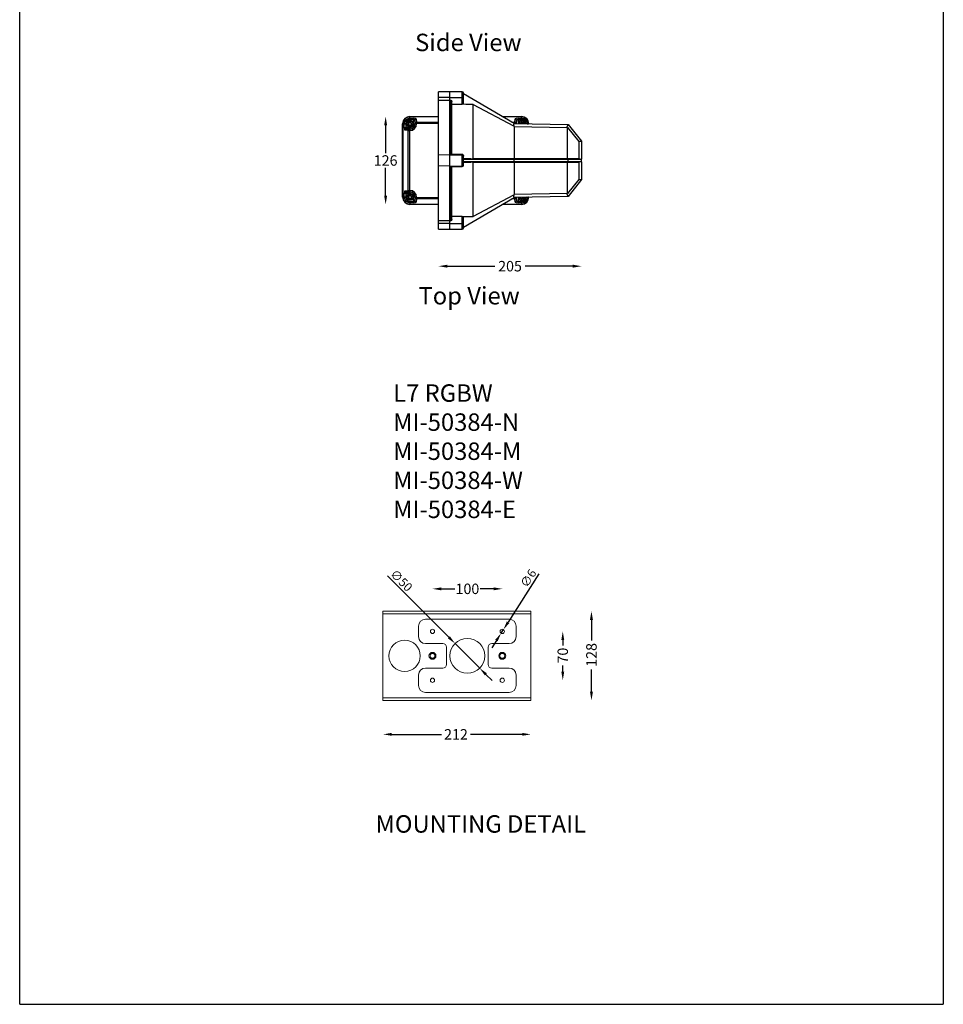
# Model space of a CAD drawing. Extents: x 8818 to 10171, y -1 to 14261.
# Drawn here: x 8847 to 10171, y 11219 to 12631 of the extents above; entities that cross this region are included whole.
import ezdxf

# ---------------------------------------------------------------- set-up
doc = ezdxf.new("R2010")
doc.units = 0
doc.layers.get('0').update_dxf_attribs({"linetype": 'CONTINUOUS'})
doc.layers.get('DEFPOINTS').update_dxf_attribs({"linetype": 'CONTINUOUS'})
doc.layers.add('AM_5', color=3, linetype='CONTINUOUS', lineweight=25)
doc.dimstyles.new('RUNG$0', dxfattribs={"dimscale": 20, "dimtxt": 2.5, "dimasz": 2.5, "dimexe": 1.25, "dimexo": 0.625, "dimtad": 1, "dimdec": 0, "dimzin": 0, "dimdsep": 46, "dimlunit": 6, "dimtxsty": 'Standard', "dimcen": 2.5, "dimclrd": 5, "dimclre": 5, "dimclrt": 2, "dimadec": 0, "dimazin": 0, "dimtfac": 1, "dimtdec": 0, "dimtmove": 0, "dimatfit": 3, "dimfxl": 0, "dimtolj": 1, "dimtzin": 0, "dimarcsym": 0})
doc.dimstyles.new('STANDARD$3', dxfattribs={"dimscale": 16, "dimtxt": 2.5, "dimasz": 2.5, "dimexe": 1.25, "dimexo": 0.625, "dimtad": 1, "dimdec": 4, "dimdsep": 46, "dimlunit": 6, "dimtxsty": 'Standard', "dimcen": 2.5, "dimclrd": 5, "dimclre": 5, "dimclrt": 2, "dimadec": 0, "dimazin": 0, "dimtfac": 1, "dimtdec": 4, "dimtmove": 0, "dimatfit": 3, "dimfxl": 0, "dimtolj": 1, "dimtzin": 0, "dimarcsym": 0})

# ---------------------------------------------------------------- blocks, each defined once
blk = doc.blocks.new('*D86')
at = {"color": 5, "lineweight": -2}
for p, q in [((9459.6, 12277.3), (9527.7, 12277.3)), ((9639.6, 12277.3), (9571.5, 12277.3))]:
    blk.add_line(p, q, dxfattribs=at)
at = {"color": 5}
for points in [[(9459.6, 12279.4), (9459.6, 12275.2), (9447.1, 12277.3)], [(9639.6, 12279.4), (9639.6, 12275.2), (9652.1, 12277.3)]]:
    blk.add_solid(points, dxfattribs=at)
at = {"layer": 'DEFPOINTS', "color": 0}
for p in [(9447.1, 12428.8), (9652.1, 12428.8), (9652.1, 12277.3)]:
    blk.add_point(p, dxfattribs=at)
at = {"color": 2, "insert": (9549.6, 12277.3), "char_height": 15, "attachment_point": 5}
blk.add_mtext('\\A1;205', dxfattribs=at)
blk = doc.blocks.new('*D87')
at = {"color": 5, "lineweight": -2}
for p, q in [((9371.3, 12479.3), (9371.3, 12439.4)), ((9371.3, 12378.3), (9371.3, 12418.2))]:
    blk.add_line(p, q, dxfattribs=at)
at = {"color": 5}
for points in [[(9369.2, 12479.3), (9373.4, 12479.3), (9371.3, 12491.8)], [(9369.2, 12378.3), (9373.4, 12378.3), (9371.3, 12365.8)]]:
    blk.add_solid(points, dxfattribs=at)
at = {"layer": 'DEFPOINTS', "color": 0}
for p in [(9371.3, 12491.8), (9406.1, 12491.8), (9406.1, 12365.8)]:
    blk.add_point(p, dxfattribs=at)
at = {"color": 2, "insert": (9371.3, 12428.8), "char_height": 15, "attachment_point": 5, "rotation": 0.1}
blk.add_mtext('\\A1;126', dxfattribs=at)
blk = doc.blocks.new('*D45')
at = {"color": 5, "lineweight": -2}
for p, q in [((9451, 11814.8), (9470.3, 11814.8)), ((9526, 11814.8), (9506.6, 11814.8))]:
    blk.add_line(p, q, dxfattribs=at)
at = {"color": 5}
for points in [[(9451, 11816.9), (9451, 11812.7), (9438.5, 11814.8)], [(9526, 11816.9), (9526, 11812.7), (9538.5, 11814.8)]]:
    blk.add_solid(points, dxfattribs=at)
at = {"layer": 'DEFPOINTS', "color": 0}
for p in [(9538.5, 11814.8), (9438.5, 11753.8), (9538.5, 11753.8)]:
    blk.add_point(p, dxfattribs=at)
at = {"color": 2, "insert": (9488.5, 11822.3), "char_height": 15, "attachment_point": 2}
blk.add_mtext('\\A1;100', dxfattribs=at)
blk = doc.blocks.new('*D46')
at = {"color": 5, "lineweight": -2}
for p, q in [((9625.2, 11741.3), (9625.2, 11733.5)), ((9625.2, 11696.3), (9625.2, 11704.7))]:
    blk.add_line(p, q, dxfattribs=at)
at = {"color": 5}
for points in [[(9623.1, 11741.3), (9627.3, 11741.3), (9625.2, 11753.8)], [(9623.1, 11696.3), (9627.3, 11696.3), (9625.2, 11683.8)]]:
    blk.add_solid(points, dxfattribs=at)
at = {"layer": 'DEFPOINTS', "color": 0}
for p in [(9538.5, 11753.8), (9538.5, 11683.8), (9625.2, 11683.8)]:
    blk.add_point(p, dxfattribs=at)
at = {"color": 2, "insert": (9617.7, 11719.1), "char_height": 15, "attachment_point": 2, "rotation": 90}
blk.add_mtext('\\A1;70', dxfattribs=at)
blk = doc.blocks.new('*D47')
at = {"color": 5, "lineweight": -2}
for p, q in [((9380, 11606.2), (9451.5, 11606.2)), ((9567, 11606.2), (9492.8, 11606.2))]:
    blk.add_line(p, q, dxfattribs=at)
at = {"color": 5}
for points in [[(9380, 11608.3), (9380, 11604.2), (9367.5, 11606.2)], [(9567, 11608.3), (9567, 11604.2), (9579.5, 11606.2)]]:
    blk.add_solid(points, dxfattribs=at)
at = {"layer": 'DEFPOINTS', "color": 0}
for p in [(9367.5, 11654.8), (9579.5, 11654.8), (9367.5, 11606.2)]:
    blk.add_point(p, dxfattribs=at)
at = {"color": 2, "insert": (9472.1, 11613.7), "char_height": 15, "attachment_point": 2}
blk.add_mtext('\\A1;212', dxfattribs=at)
blk = doc.blocks.new('*D48')
at = {"color": 5, "lineweight": -2}
for p, q in [((9666.3, 11770.3), (9666.3, 11740.7)), ((9666.3, 11667.3), (9666.3, 11699.4))]:
    blk.add_line(p, q, dxfattribs=at)
at = {"color": 5}
for points in [[(9664.2, 11770.3), (9668.4, 11770.3), (9666.3, 11782.8)], [(9664.2, 11667.3), (9668.4, 11667.3), (9666.3, 11654.8)]]:
    blk.add_solid(points, dxfattribs=at)
at = {"layer": 'DEFPOINTS', "color": 0}
for p in [(9579.5, 11782.8), (9579.5, 11654.8), (9666.3, 11654.8)]:
    blk.add_point(p, dxfattribs=at)
at = {"color": 2, "insert": (9658.8, 11720.1), "char_height": 15, "attachment_point": 2, "rotation": 90}
blk.add_mtext('\\A1;128', dxfattribs=at)
blk = doc.blocks.new('*D49')
at = {"layer": 'AM_5', "color": 5, "lineweight": -2}
for p, q in [((9591, 11836.3), (9546.8, 11766.8)), ((9536.8, 11751.2), (9540.1, 11756.3)), ((9530.1, 11740.7), (9523.4, 11730.1))]:
    blk.add_line(p, q, dxfattribs=at)
at = {"layer": 'AM_5', "color": 5}
for points in [[(9545, 11768), (9548.5, 11765.7), (9540.1, 11756.3)], [(9528.4, 11741.8), (9531.9, 11739.6), (9536.8, 11751.2)]]:
    blk.add_solid(points, dxfattribs=at)
at = {"layer": 'DEFPOINTS', "color": 0}
for p in [(9536.8, 11751.2), (9540.1, 11756.3)]:
    blk.add_point(p, dxfattribs=at)
at = {"layer": 'AM_5', "color": 2, "insert": (9575.8, 11829.9), "char_height": 12.5, "attachment_point": 5, "rotation": 57.5343}
blk.add_mtext('\\A1;∅6', dxfattribs=at)
blk = doc.blocks.new('*D50')
at = {"layer": 'AM_5', "color": 5, "lineweight": -2}
for p, q in [((9374, 11833.5), (9462, 11745.3)), ((9506.1, 11701.1), (9470.8, 11736.5)), ((9514.9, 11692.2), (9523.8, 11683.4))]:
    blk.add_line(p, q, dxfattribs=at)
at = {"layer": 'AM_5', "color": 5}
for points in [[(9463.4, 11746.8), (9460.5, 11743.8), (9470.8, 11736.5)], [(9516.4, 11693.7), (9513.5, 11690.7), (9506.1, 11701.1)]]:
    blk.add_solid(points, dxfattribs=at)
at = {"layer": 'DEFPOINTS', "color": 0}
for p in [(9470.8, 11736.5), (9506.1, 11701.1)]:
    blk.add_point(p, dxfattribs=at)
at = {"layer": 'AM_5', "color": 2, "insert": (9393.9, 11826.8), "char_height": 12.5, "attachment_point": 5, "rotation": 314.9363}
blk.add_mtext('\\A1;∅50', dxfattribs=at)

msp = doc.modelspace()

# ---------------------------------------------------------------- linework, layer by layer
at = {"color": 1}
for p, q in [((8846.78728, 11219.26833), (8846.78728, 14260.79123)), ((10170.62584, 14260.79123), (10170.62584, 11219.26833)), ((8846.78728, 11219.26833), (10170.62584, 11219.26833))]:
    msp.add_line(p, q, dxfattribs=at)
at = {"linetype": 'Continuous'}
for p, q in [((9463.10895, 12527.34137), (9447.10895, 12527.06209)), ((9447.10895, 12519.31209), (9447.10895, 12527.06209)), ((9463.10895, 12519.31209), (9447.10895, 12519.31209)), ((9447.10895, 12515.1858), (9447.10895, 12519.31209)), ((9481.10895, 12527.31209), (9463.10895, 12527.31209)), ((9463.10895, 12519.31209), (9463.10895, 12527.31209)), ((9463.10895, 12519.31209), (9481.10895, 12519.31209)), ((9463.10895, 12515.42444), (9463.10895, 12519.31209)), ((9481.10895, 12519.31209), (9481.10895, 12527.31209)), ((9481.10895, 12509.31209), (9481.10895, 12519.31209)), ((9555.39212, 12481.65179), (9483.10895, 12524.22983)), ((9483.10895, 12509.31209), (9483.10895, 12519.26348)), ((9447.10895, 12515.1858), (9463.10895, 12515.44079)), ((9447.10895, 12436.56209), (9447.10895, 12515.1858)), ((9463.10895, 12515.42444), (9464.10022, 12515.42444)), ((9463.10895, 12437.01583), (9463.10895, 12515.42444)), ((9464.10022, 12437.01583), (9464.10022, 12515.42444)), ((9466.10022, 12509.31209), (9481.10895, 12509.31209)), ((9483.10895, 12509.31209), (9481.10895, 12509.31209)), ((9496.56249, 12431.35383), (9496.56249, 12509.1185)), ((9496.56249, 12509.1185), (9554.45368, 12478.32437)), ((9406.08529, 12491.83621), (9406.08529, 12491.31212)), ((9406.08529, 12491.83621), (9447.10895, 12491.83621)), ((9406.08529, 12489.36196), (9406.08529, 12491.31212)), ((9447.10895, 12491.31212), (9406.08529, 12491.31212)), ((9538.10242, 12491.83621), (9566.1253, 12491.83621)), ((9566.1253, 12491.31212), (9538.99213, 12491.31212)), ((9566.1253, 12491.83621), (9566.1253, 12491.31212)), ((9566.1253, 12489.36196), (9566.1253, 12491.31212)), ((9395.58121, 12481.33212), (9396.10529, 12481.33212)), ((9395.58121, 12376.29212), (9395.58121, 12481.33212)), ((9396.10529, 12481.33212), (9396.10529, 12376.29212)), ((9398.05546, 12481.33212), (9396.10529, 12481.33212)), ((9398.05546, 12476.27752), (9398.05546, 12481.33212)), ((9398.05546, 12481.33212), (9400.03084, 12481.33212)), ((9400.03084, 12481.33212), (9400.03084, 12476.27752)), ((9404.06329, 12482.49107), (9406.10529, 12483.67002)), ((9404.06329, 12482.49107), (9404.06329, 12480.13318)), ((9406.10529, 12478.95423), (9404.06329, 12480.13318)), ((9406.08529, 12489.36196), (9411.1399, 12489.36196)), ((9406.08529, 12489.36196), (9406.08529, 12487.38658)), ((9411.1399, 12487.38658), (9406.08529, 12487.38658)), ((9406.10529, 12483.67002), (9408.14729, 12482.49107)), ((9406.10529, 12478.95423), (9408.14729, 12480.13318)), ((9408.14729, 12480.13318), (9408.14729, 12482.49107)), ((9411.1399, 12489.36196), (9411.1399, 12487.38658)), ((9411.1399, 12481.31212), (9411.1399, 12487.38658)), ((9411.1399, 12481.31212), (9413.1396, 12481.31212)), ((9413.69937, 12481.68474), (9413.1396, 12486.7641)), ((9413.1396, 12486.7641), (9413.1396, 12481.31212)), ((9413.69937, 12481.31212), (9413.1396, 12481.31212)), ((9413.69937, 12481.31212), (9413.69937, 12481.68474)), ((9415.69907, 12481.68474), (9413.69937, 12481.68474)), ((9413.69937, 12481.31212), (9415.69907, 12481.31212)), ((9415.13929, 12488.73948), (9415.69907, 12483.66012)), ((9415.69907, 12483.66012), (9415.69907, 12481.68474)), ((9415.69907, 12483.66012), (9447.10895, 12483.66012)), ((9415.69907, 12481.68474), (9415.69907, 12481.31212)), ((9447.10895, 12481.68474), (9415.69907, 12481.68474)), ((9551.98266, 12483.66012), (9556.51151, 12483.66012)), ((9554.45368, 12478.32437), (9555.39212, 12481.65179)), ((9555.83404, 12477.58665), (9554.45368, 12478.32437)), ((9556.51151, 12481.68474), (9555.33618, 12481.68474)), ((9555.39212, 12481.65179), (9632.91979, 12480.29855)), ((9555.83404, 12431.16701), (9555.83404, 12477.58665)), ((9555.83404, 12477.58665), (9630.94211, 12476.27406)), ((9556.51151, 12483.66012), (9557.0713, 12488.73948)), ((9556.51151, 12483.66012), (9556.51151, 12481.68474)), ((9558.51121, 12481.68474), (9556.51151, 12481.68474)), ((9556.51151, 12481.63226), (9556.51151, 12481.68474)), ((9559.07099, 12486.7641), (9558.51121, 12481.68474)), ((9558.51121, 12481.68474), (9558.51121, 12481.59735)), ((9559.07099, 12481.58758), (9559.07099, 12486.7641)), ((9561.07069, 12489.36196), (9566.1253, 12489.36196)), ((9561.07069, 12489.36196), (9561.07069, 12487.38658)), ((9566.1253, 12487.38658), (9561.07069, 12487.38658)), ((9561.07069, 12487.38658), (9561.07069, 12481.55268)), ((9564.06329, 12482.49107), (9566.10529, 12483.67002)), ((9564.06329, 12482.49107), (9564.06329, 12481.50044)), ((9566.10529, 12483.67002), (9568.14729, 12482.49107)), ((9566.1253, 12489.36196), (9566.1253, 12487.38658)), ((9568.14729, 12481.42915), (9568.14729, 12482.49107)), ((9574.15513, 12481.33212), (9573.70603, 12481.33212)), ((9574.15513, 12481.33212), (9576.1053, 12481.33212)), ((9574.15513, 12481.33212), (9574.15513, 12481.32429)), ((9576.1053, 12481.29024), (9576.1053, 12481.33212)), ((9576.62937, 12481.33212), (9576.1053, 12481.33212)), ((9576.62937, 12481.33212), (9576.62937, 12481.2811)), ((9630.94211, 12476.27406), (9632.91979, 12480.29855)), ((9632.91979, 12480.29855), (9652.10895, 12456.31209)), ((9398.05546, 12476.27752), (9400.03084, 12476.27752)), ((9403.7573, 12471.71835), (9398.67794, 12472.27813)), ((9400.03084, 12476.27752), (9406.10529, 12476.27752)), ((9400.65332, 12474.27782), (9405.73268, 12473.71804)), ((9406.10529, 12474.27782), (9400.65332, 12474.27782)), ((9403.7573, 12385.9059), (9403.7573, 12471.71835)), ((9403.7573, 12471.71835), (9405.73268, 12471.71835)), ((9405.73268, 12473.71804), (9405.73268, 12471.71835)), ((9405.73268, 12473.71804), (9406.10529, 12473.71804)), ((9405.73268, 12471.71835), (9405.73268, 12385.9059)), ((9406.10529, 12471.71835), (9405.73268, 12471.71835)), ((9406.10529, 12476.27752), (9406.10529, 12474.27782)), ((9406.10529, 12473.71804), (9406.10529, 12474.27782)), ((9406.10529, 12473.71804), (9406.10529, 12471.71835)), ((9632.10896, 12431.08834), (9632.10896, 12476.25751)), ((9632.10896, 12476.25751), (9648.10894, 12456.21754)), ((9648.10894, 12456.21754), (9648.10894, 12431.09052)), ((9652.01698, 12456.23851), (9652.10895, 12456.31209)), ((9652.10895, 12456.31209), (9652.10895, 12430.81209)), ((9463.10895, 12436.84137), (9447.10895, 12436.56209)), ((9447.10895, 12421.06208), (9447.10895, 12436.56209)), ((9464.10022, 12437.01583), (9463.10895, 12437.01583)), ((9463.10895, 12436.81209), (9463.10895, 12437.01583)), ((9463.10895, 12436.81209), (9481.10895, 12436.81209)), ((9463.10895, 12420.81209), (9463.10895, 12436.81209)), ((9481.10895, 12437.33617), (9466.10022, 12437.33617)), ((9481.10895, 12436.81209), (9481.10895, 12437.33617)), ((9481.10895, 12420.81209), (9481.10895, 12436.81209)), ((9483.10895, 12434.81189), (9483.10895, 12435.33342)), ((9463.10895, 12420.78281), (9447.10895, 12421.06208)), ((9447.10895, 12342.43836), (9447.10895, 12421.06208)), ((9463.10895, 12420.81209), (9481.10895, 12420.81209)), ((9463.10895, 12420.60834), (9463.10895, 12420.81209)), ((9463.10895, 12420.60834), (9464.10022, 12420.60834)), ((9463.10895, 12342.19974), (9463.10895, 12420.60834)), ((9464.10022, 12342.19974), (9464.10022, 12420.60834)), ((9466.10022, 12420.28801), (9481.10895, 12420.28801)), ((9481.10895, 12420.28801), (9481.10895, 12420.81209)), ((9483.10895, 12430.81209), (9555.39212, 12430.81209)), ((9555.39212, 12426.81209), (9483.10895, 12426.81209)), ((9483.10895, 12422.29075), (9483.10895, 12422.81228)), ((9554.45368, 12431.10459), (9496.56249, 12431.35383)), ((9496.56249, 12426.27034), (9554.45368, 12426.51959)), ((9496.56249, 12348.50568), (9496.56249, 12426.27034)), ((9554.45368, 12431.10459), (9555.83404, 12431.16701)), ((9555.39212, 12430.81209), (9554.45368, 12431.10459)), ((9554.45368, 12426.51959), (9555.39212, 12426.81209)), ((9555.83404, 12426.45716), (9554.45368, 12426.51959)), ((9555.39212, 12426.81209), (9555.39212, 12430.81209)), ((9555.39212, 12430.81209), (9632.91979, 12430.81209)), ((9632.91979, 12426.81209), (9555.39212, 12426.81209)), ((9630.94211, 12431.16715), (9555.83404, 12431.16701)), ((9555.83404, 12380.03752), (9555.83404, 12426.45716)), ((9555.83404, 12426.45716), (9630.94211, 12426.45703)), ((9632.91979, 12430.81209), (9630.94211, 12431.16715)), ((9630.94211, 12426.45703), (9632.91979, 12426.81209)), ((9648.10894, 12431.09052), (9632.10896, 12431.08834)), ((9632.10896, 12426.53584), (9648.10894, 12426.53365)), ((9632.10896, 12381.36666), (9632.10896, 12426.53584)), ((9632.91979, 12426.81209), (9632.91979, 12430.81209)), ((9632.91979, 12430.81209), (9652.10895, 12430.81209)), ((9652.10895, 12426.81209), (9632.91979, 12426.81209)), ((9648.10894, 12426.53365), (9648.10894, 12401.40664)), ((9652.10895, 12430.81209), (9652.01698, 12430.82239)), ((9652.01698, 12426.80178), (9652.10895, 12426.81209)), ((9652.10895, 12428.81209), (9652.10895, 12430.81209)), ((9652.10895, 12426.81209), (9652.10895, 12428.81209)), ((9652.10895, 12426.81209), (9652.10895, 12401.31209)), ((9648.10894, 12401.40664), (9632.10896, 12381.36666)), ((9652.10895, 12401.31209), (9632.91979, 12377.32563)), ((9652.10895, 12401.31209), (9652.01698, 12401.38567)), ((9398.05546, 12376.29212), (9398.05546, 12381.34673)), ((9400.03084, 12381.34673), (9398.05546, 12381.34673)), ((9398.67794, 12385.34612), (9403.7573, 12385.9059)), ((9406.10529, 12381.34673), (9400.03084, 12381.34673)), ((9400.03084, 12381.34673), (9400.03084, 12376.29212)), ((9405.73268, 12383.9062), (9400.65332, 12383.34642)), ((9400.65332, 12383.34642), (9406.10529, 12383.34642)), ((9403.7573, 12385.9059), (9405.73268, 12385.9059)), ((9404.06329, 12377.49107), (9406.10529, 12378.67002)), ((9405.73268, 12385.9059), (9405.73268, 12383.9062)), ((9405.73268, 12385.9059), (9406.10529, 12385.9059)), ((9406.10529, 12383.9062), (9405.73268, 12383.9062)), ((9406.10529, 12385.9059), (9406.10529, 12383.9062)), ((9406.10529, 12383.9062), (9406.10529, 12383.34642)), ((9406.10529, 12383.34642), (9406.10529, 12381.34673)), ((9406.10529, 12378.67002), (9408.14729, 12377.49107)), ((9554.45368, 12379.2998), (9496.56249, 12348.50568)), ((9554.45368, 12379.2998), (9555.83404, 12380.03752)), ((9555.39212, 12375.97238), (9554.45368, 12379.2998)), ((9630.94211, 12381.35012), (9555.83404, 12380.03752)), ((9632.91979, 12377.32563), (9630.94211, 12381.35012)), ((9395.58121, 12376.29212), (9396.10529, 12376.29212)), ((9398.05546, 12376.29212), (9396.10529, 12376.29212)), ((9400.03084, 12376.29212), (9398.05546, 12376.29212)), ((9404.06329, 12377.49107), (9404.06329, 12375.13318)), ((9406.10529, 12373.95423), (9404.06329, 12375.13318)), ((9406.08529, 12370.23767), (9406.08529, 12368.26229)), ((9406.08529, 12370.23767), (9411.1399, 12370.23767)), ((9406.08529, 12368.26229), (9406.08529, 12366.31212)), ((9411.1399, 12368.26229), (9406.08529, 12368.26229)), ((9406.08529, 12366.31212), (9447.10895, 12366.31212)), ((9406.08529, 12365.78804), (9406.08529, 12366.31212)), ((9447.10895, 12365.78804), (9406.08529, 12365.78804)), ((9406.10529, 12373.95423), (9408.14729, 12375.13318)), ((9408.14729, 12375.13318), (9408.14729, 12377.49107)), ((9413.1396, 12376.31213), (9411.1399, 12376.31213)), ((9411.1399, 12370.23767), (9411.1399, 12376.31213)), ((9411.1399, 12370.23767), (9411.1399, 12368.26229)), ((9413.1396, 12376.31213), (9413.1396, 12370.86015)), ((9413.69937, 12376.31213), (9413.1396, 12376.31213)), ((9413.1396, 12370.86015), (9413.69937, 12375.93951)), ((9415.69907, 12376.31213), (9413.69937, 12376.31213)), ((9413.69937, 12375.93951), (9413.69937, 12376.31213)), ((9413.69937, 12375.93951), (9415.69907, 12375.93951)), ((9415.69907, 12373.96413), (9415.13929, 12368.88477)), ((9415.69907, 12376.31213), (9415.69907, 12375.93951)), ((9415.69907, 12373.96413), (9415.69907, 12375.93951)), ((9415.69907, 12375.93951), (9447.10895, 12375.93951)), ((9447.10895, 12373.96413), (9415.69907, 12373.96413)), ((9483.10895, 12333.39434), (9555.39212, 12375.97238)), ((9566.1253, 12365.78804), (9538.10254, 12365.78804)), ((9538.99225, 12366.31212), (9566.1253, 12366.31212)), ((9556.51151, 12373.96413), (9551.98278, 12373.96413)), ((9555.33631, 12375.93951), (9556.51151, 12375.93951)), ((9632.91979, 12377.32563), (9555.39212, 12375.97238)), ((9556.51151, 12375.93951), (9556.51151, 12375.99192)), ((9556.51151, 12373.96413), (9556.51151, 12375.93951)), ((9556.51151, 12375.93951), (9558.51121, 12375.93951)), ((9557.0713, 12368.88477), (9556.51151, 12373.96413)), ((9558.51121, 12376.02682), (9558.51121, 12375.93951)), ((9558.51121, 12375.93951), (9559.07099, 12370.86015)), ((9559.07099, 12370.86015), (9559.07099, 12376.0366)), ((9561.07069, 12376.0715), (9561.07069, 12370.23767)), ((9561.07069, 12368.26229), (9561.07069, 12370.23767)), ((9561.07069, 12370.23767), (9566.1253, 12370.23767)), ((9566.1253, 12368.26229), (9561.07069, 12368.26229)), ((9564.06329, 12376.12374), (9564.06329, 12375.13318)), ((9566.10529, 12373.95423), (9564.06329, 12375.13318)), ((9566.10529, 12373.95423), (9568.14729, 12375.13318)), ((9566.1253, 12368.26229), (9566.1253, 12370.23767)), ((9566.1253, 12368.26229), (9566.1253, 12366.31212)), ((9566.1253, 12365.78804), (9566.1253, 12366.31212)), ((9568.14729, 12375.13318), (9568.14729, 12376.19502)), ((9574.15513, 12376.29212), (9573.71018, 12376.29212)), ((9574.15513, 12376.29989), (9574.15513, 12376.29212)), ((9574.15513, 12376.29212), (9576.1053, 12376.29212)), ((9576.1053, 12376.29212), (9576.1053, 12376.33393)), ((9576.62937, 12376.29212), (9576.1053, 12376.29212)), ((9576.62937, 12376.34308), (9576.62937, 12376.29212)), ((9463.10895, 12342.1834), (9447.10895, 12342.43836)), ((9447.10895, 12338.31209), (9447.10895, 12342.43836)), ((9463.10895, 12338.31209), (9447.10895, 12338.31209)), ((9447.10895, 12330.56209), (9447.10895, 12338.31209)), ((9463.10895, 12342.19974), (9464.10022, 12342.19974)), ((9463.10895, 12338.31209), (9463.10895, 12342.19974)), ((9463.10895, 12338.31209), (9481.10895, 12338.31209)), ((9463.10895, 12330.31209), (9463.10895, 12338.31209)), ((9481.10895, 12348.31209), (9466.10022, 12348.31209)), ((9481.10895, 12338.31209), (9481.10895, 12348.31209)), ((9481.10895, 12348.31209), (9483.10895, 12348.31209)), ((9481.10895, 12330.31209), (9481.10895, 12338.31209)), ((9483.10895, 12338.3607), (9483.10895, 12348.31209)), ((9447.10895, 12330.56209), (9463.10895, 12330.28281)), ((9463.10895, 12330.31209), (9481.10895, 12330.31209))]:
    msp.add_line(p, q, dxfattribs=at)
at = {"color": 7, "linetype": 'Continuous', "lineweight": 15}
for p, q in [((9579.45651, 11782.76677), (9367.45651, 11782.76677)), ((9367.45651, 11778.76677), (9367.45651, 11782.76677)), ((9367.45651, 11778.76677), (9579.45651, 11778.76677)), ((9367.45651, 11658.76677), (9367.45651, 11778.76677)), ((9548.45651, 11771.26677), (9428.45651, 11771.26677)), ((9579.45651, 11782.76677), (9579.45651, 11778.76677)), ((9579.45651, 11778.76677), (9579.45651, 11658.76677)), ((9418.45651, 11761.26677), (9418.45651, 11746.26677)), ((9558.45651, 11746.26677), (9558.45651, 11761.26677)), ((9428.45651, 11736.26677), (9453.45651, 11736.26677)), ((9458.45651, 11731.26677), (9458.45651, 11706.26677)), ((9518.45651, 11706.26677), (9518.45651, 11731.26677)), ((9523.45651, 11736.26677), (9548.45651, 11736.26677)), ((9428.45651, 11701.26677), (9453.45651, 11701.26677)), ((9523.45651, 11701.26677), (9548.45651, 11701.26677)), ((9418.45651, 11676.26677), (9418.45651, 11691.26677)), ((9558.45651, 11691.26677), (9558.45651, 11676.26677)), ((9367.45651, 11654.76677), (9367.45651, 11658.76677)), ((9579.45651, 11658.76677), (9367.45651, 11658.76677)), ((9548.45651, 11666.26677), (9428.45651, 11666.26677)), ((9579.45651, 11658.76677), (9579.45651, 11654.76677)), ((9367.45651, 11654.76677), (9579.45651, 11654.76677))]:
    msp.add_line(p, q, dxfattribs=at)
at = {"linetype": 'Continuous'}
for centre, radius in [((9406.10529, 12481.31212), 5), ((9406.10529, 12481.31212), 4.25), ((9406.10529, 12481.31212), 4), ((9406.10529, 12376.31212), 5), ((9406.10529, 12376.31212), 4.25), ((9406.10529, 12376.31212), 4)]:
    msp.add_circle(centre, radius, dxfattribs=at)
at = {"color": 7, "linetype": 'Continuous', "lineweight": 15}
for centre, radius in [((9438.45651, 11753.76677), 3), ((9538.45651, 11753.76677), 3), ((9488.45651, 11718.76677), 25), ((9398.45651, 11718.76677), 22.5), ((9438.45651, 11718.76677), 5), ((9438.45651, 11718.76677), 3.55), ((9538.45651, 11718.76677), 5), ((9538.45651, 11718.76677), 3.55), ((9438.45651, 11683.76677), 3), ((9538.45651, 11683.76677), 3)]:
    msp.add_circle(centre, radius, dxfattribs=at)
at = {"linetype": 'Continuous'}
for centre, radius, start, end in [((9481.10895, 12525.31209), 2, 0, 90), ((9406.08529, 12481.33212), 10.50408, 90, 180), ((9406.08529, 12481.33212), 9.98, 90, 180), ((9566.12529, 12481.33212), 10.50408, 0, 90), ((9566.12529, 12481.33212), 9.98, 0, 90), ((9406.08529, 12481.33212), 8.02983, 90, 180), ((9406.08529, 12481.33212), 6.05446, 90, 180), ((9406.10529, 12481.31212), 2.042, 120, 180), ((9406.10529, 12481.31212), 2.042, 180, 240), ((9406.10529, 12481.31212), 2.042, 60, 120), ((9406.10529, 12481.31212), 2.042, 240, 300), ((9406.10529, 12481.31212), 9.59378, 270, 0), ((9406.10529, 12481.31212), 7.59408, 270, 0), ((9406.10529, 12481.31212), 7.0343, 270, 0), ((9406.10529, 12481.31212), 5.03461, 270, 0), ((9406.10529, 12481.31212), 2.042, 0, 60), ((9406.10529, 12481.31212), 2.042, 300, 0), ((9415.13353, 12486.74546), 1.99402, 89.83459885, 179.46446822), ((9415.69331, 12481.6661), 1.99403, 89.83450769, 179.46434592), ((9556.51727, 12481.6661), 1.99403, 0.53565408, 90.16549231), ((9557.07705, 12486.74546), 1.99402, 0.53553178, 90.16540115), ((9566.10529, 12481.31212), 5, 90, 177.2505098), ((9566.10529, 12481.31212), 4.25, 1.05834667, 176.94165333), ((9566.10529, 12481.31212), 4, 1.18705401, 176.81294599), ((9566.10529, 12481.31212), 2.042, 120, 174.71290004), ((9566.10529, 12481.31212), 2.042, 60, 120), ((9566.10529, 12481.31212), 5, 0.7494902, 90), ((9566.12529, 12481.33212), 8.02983, 0, 90), ((9566.12529, 12481.33212), 6.05446, 0, 90), ((9566.10529, 12481.31212), 2.042, 3.28709996, 60), ((9400.67197, 12472.28387), 1.99404, 90.5359596, 180.16497201), ((9405.75133, 12471.72409), 1.99404, 90.5359596, 180.16497201), ((9400.67197, 12385.34038), 1.99404, 179.83502799, 269.4640404), ((9405.75133, 12385.90016), 1.99404, 179.83502799, 269.4640404), ((9406.10529, 12376.31212), 2.042, 120, 180), ((9406.10529, 12376.31212), 2.042, 60, 120), ((9406.10529, 12376.31212), 9.59378, 0, 90), ((9406.10529, 12376.31212), 7.59408, 0, 90), ((9406.10529, 12376.31212), 7.0343, 0, 90), ((9406.10529, 12376.31212), 5.03461, 0, 90), ((9406.10529, 12376.31212), 2.042, 0, 60), ((9406.08529, 12376.29212), 10.50408, 180, 270), ((9406.08529, 12376.29212), 9.98, 180, 270), ((9406.08529, 12376.29212), 8.02983, 180, 270), ((9406.08529, 12376.29212), 6.05446, 180, 270), ((9406.10529, 12376.31212), 2.042, 180, 240), ((9406.10529, 12376.31212), 2.042, 240, 300), ((9406.10529, 12376.31212), 2.042, 300, 0), ((9415.13353, 12370.87879), 1.99402, 180.53553178, 270.16540115), ((9415.69331, 12375.95815), 1.99403, 180.53565408, 270.16549231), ((9556.51727, 12375.95815), 1.99403, 269.83450769, 359.46434593), ((9557.07705, 12370.87879), 1.99402, 269.83459885, 359.46446822), ((9566.10529, 12376.31212), 5, 182.75032055, 359.24967945), ((9566.10529, 12376.31212), 4.25, 183.05932373, 358.94067627), ((9566.10529, 12376.31212), 4, 183.18809223, 358.81190777), ((9566.10529, 12376.31212), 2.042, 185.28913792, 240), ((9566.10529, 12376.31212), 2.042, 240, 300), ((9566.12529, 12376.29212), 6.05446, 270, 0), ((9566.12529, 12376.29212), 8.02983, 270, 0), ((9566.12529, 12376.29212), 9.98, 270, 0), ((9566.12529, 12376.29212), 10.50408, 270, 0), ((9566.10529, 12376.31212), 2.042, 300, 356.71086208), ((9481.10895, 12332.31209), 2, 270, 0)]:
    msp.add_arc(centre, radius, start, end, dxfattribs=at)
at = {"color": 7, "linetype": 'Continuous', "lineweight": 15}
for centre, radius, start, end in [((9428.45651, 11761.26677), 10, 90, 180), ((9548.45651, 11761.26677), 10, 0, 90), ((9428.45651, 11746.26677), 10, 180, 270), ((9548.45651, 11746.26677), 10, 270, 0), ((9453.45651, 11731.26677), 5, 0, 90), ((9523.45651, 11731.26677), 5, 90, 180), ((9428.45651, 11691.26677), 10, 90, 180), ((9453.45651, 11706.26677), 5, 270, 0), ((9523.45651, 11706.26677), 5, 180, 270), ((9548.45651, 11691.26677), 10, 0, 90), ((9428.45651, 11676.26677), 10, 180, 270), ((9548.45651, 11676.26677), 10, 270, 0)]:
    msp.add_arc(centre, radius, start, end, dxfattribs=at)
at = {"linetype": 'Continuous'}
for centre, major_axis, ratio, start_param, end_param in [((8878.80079, 12431.51252), (2058.11543, -6.86147), 0.0405769494, 1.2660723591, 1.2729178522), ((9411.1399, 12488.72842), (4, 0), 0.1583844403, 0.0174532925, 1.5707963268), ((9411.1399, 12486.75304), (2, 0), 0.3167688806, 0.0174532925, 1.5707963268), ((9561.07069, 12488.72842), (4, 0), 0.1583844403, 1.5707963268, 3.1241393611), ((9561.07069, 12486.75304), (2, 0), 0.3167688806, 1.5707963268, 3.1241393611), ((9398.689, 12476.27752), (0, 4), 0.1583844403, 1.5707963268, 3.1241393611), ((9400.66437, 12476.27752), (0, 2), 0.3167688806, 1.5707963268, 3.1241393611), ((9517.71775, 12429.50326), (725.59467, -2.71291), 0.0658451592, 1.4127303993, 1.4143586786), ((9703.38417, 12428.81209), (403.13498, -1.50773), 0.0681127625, 1.6988177317, 1.7085977918), ((9481.10895, 12435.33342), (0, 2.00274), 0.9986295348, 4.7123889804, 6.2831853072), ((9481.10895, 12422.29075), (0, 2.00274), 0.9986295348, 3.1415926536, 4.7123889804), ((8878.80079, 12464.63499), (2058.11543, -90.87272), 0.0030528857, 5.010537528, 5.0173830212), ((8878.80079, 12392.98919), (2058.11543, 90.87272), 0.0030528857, 1.265802286, 1.2726477791), ((9517.71775, 12441.45852), (725.59467, -49.42358), 0.0035821146, 4.8693168098, 4.8709450892), ((9517.71775, 12416.16566), (725.59467, 49.42358), 0.0035821146, 1.412240218, 1.4138684973), ((9703.38417, 12428.81209), (403.13498, -27.4594), 0.003705477, 4.5750946558, 4.5848747158), ((9703.38417, 12428.81209), (403.13498, 27.4594), 0.003705477, 1.6983105914, 1.7080906514), ((9703.38417, 12428.81209), (403.13498, 1.50773), 0.0681127625, 4.5745875154, 4.5843675754), ((9398.689, 12381.34673), (0, 4), 0.1583844403, 0.0174532925, 1.5707963268), ((9400.66437, 12381.34673), (0, 2), 0.3167688806, 0.0174532925, 1.5707963268), ((9517.71775, 12428.12091), (725.59467, 2.71291), 0.0658451592, 4.8688266285, 4.8704549079), ((9411.1399, 12370.87121), (2, 0), 0.3167688806, 4.7123889804, 6.2657320147), ((9411.1399, 12368.89583), (4, 0), 0.1583844403, 4.7123889804, 6.2657320147), ((9561.07069, 12368.89583), (4, 0), 0.1583844403, 3.1590459461, 4.7123889804), ((9561.07069, 12370.87121), (2, 0), 0.3167688806, 3.1590459461, 4.7123889804), ((8878.80079, 12426.11166), (2058.11543, 6.86147), 0.0405769494, 5.0102674549, 5.017112948)]:
    msp.add_ellipse(centre, major_axis=major_axis, ratio=ratio, start_param=start_param, end_param=end_param, dxfattribs=at)
for points, knots in [([(9481.10895, 12519.31209), (9481.36599, 12519.31136), (9481.88903, 12519.30986), (9482.537, 12519.29815), (9482.90591, 12519.28529), (9483.08056, 12519.27336), (9483.09922, 12519.26686), (9483.10895, 12519.26348)], [0, 0, 0, 0, 0.2452057164, 0.4989645235, 0.7251936633, 0.8566428665, 1, 1, 1, 1]), ([(9483.10895, 12519.26348), (9483.10895, 12519.64899), (9483.10895, 12520.43286), (9483.10895, 12521.5783), (9483.10895, 12522.64813), (9483.10895, 12523.57739), (9483.10895, 12524.32607), (9483.10895, 12524.87851), (9483.10895, 12525.24219), (9483.10895, 12525.28863), (9483.10895, 12525.31209)], [0, 0, 0, 0, 0.1220450681, 0.2481558965, 0.3759696021, 0.5029267943, 0.6265660337, 0.7474733835, 0.87247372, 1, 1, 1, 1]), ([(9464.10022, 12515.42444), (9464.32326, 12515.40246), (9464.76931, 12515.3585), (9465.36446, 12515.01617), (9465.81682, 12514.51133), (9466.06365, 12513.94243), (9466.0896, 12513.561), (9466.10022, 12513.40494)], [0, 0, 0, 0, 0.211772609, 0.4235104294, 0.6362540121, 0.8511793554, 1, 1, 1, 1]), ([(9466.10022, 12437.12167), (9466.10022, 12438.95653), (9466.10022, 12442.62415), (9466.10022, 12448.10112), (9466.10022, 12453.57667), (9466.10022, 12459.02249), (9466.10022, 12464.42193), (9466.10022, 12469.70707), (9466.10022, 12474.85885), (9466.10022, 12479.80606), (9466.10022, 12484.52379), (9466.10022, 12488.96704), (9466.10022, 12493.10582), (9466.10022, 12496.90663), (9466.10022, 12500.34353), (9466.10022, 12503.40887), (9466.10022, 12506.06784), (9466.10022, 12508.33329), (9466.10022, 12510.19334), (9466.10022, 12511.6534), (9466.10022, 12512.76025), (9466.10022, 12513.18997), (9466.10022, 12513.40494)], [0, 0, 0, 0, 0.0474137995, 0.0947729814, 0.1433054169, 0.1928228162, 0.2423950514, 0.293527027, 0.344592796, 0.3961786021, 0.4480575667, 0.4999999891, 0.5519467048, 0.6038241852, 0.6554100713, 0.7064771852, 0.7576048827, 0.8071813847, 0.8566974385, 0.9052284739, 0.9525883425, 1, 1, 1, 1]), ([(9466.10022, 12437.12167), (9466.07777, 12437.10967), (9466.03286, 12437.08567), (9465.68205, 12437.05372), (9465.16687, 12437.0298), (9464.60573, 12437.01751), (9464.24052, 12437.0163), (9464.10022, 12437.01583)], [0, 0, 0, 0, 0.2177209675, 0.4354808253, 0.652055764, 0.8663294998, 1, 1, 1, 1]), ([(9481.10895, 12436.81209), (9481.36598, 12436.78307), (9481.88902, 12436.72403), (9482.537, 12436.27769), (9482.9059, 12435.74657), (9483.08056, 12435.24853), (9483.09922, 12434.96158), (9483.10895, 12434.81189)], [0, 0, 0, 0, 0.2451986761, 0.4989634488, 0.7251847633, 0.8566351547, 1, 1, 1, 1]), ([(9483.10895, 12422.81228), (9483.10895, 12422.83071), (9483.10895, 12422.86818), (9483.10895, 12423.21584), (9483.10895, 12423.77546), (9483.10895, 12424.53698), (9483.10895, 12425.4479), (9483.10895, 12426.47984), (9483.10895, 12427.61187), (9483.10895, 12428.81209), (9483.10895, 12430.0123), (9483.10895, 12431.14434), (9483.10895, 12432.17628), (9483.10895, 12433.0872), (9483.10895, 12433.84872), (9483.10895, 12434.40833), (9483.10895, 12434.75599), (9483.10895, 12434.79346), (9483.10895, 12434.81189)], [0, 0, 0, 0, 0.0610220464, 0.1240781818, 0.1879847717, 0.2514633913, 0.3132833303, 0.3737364033, 0.4362367036, 0.4999999999, 0.5637632978, 0.626263598, 0.6867166711, 0.7485366195, 0.8120152236, 0.8759218135, 0.9389779558, 1, 1, 1, 1]), ([(9464.10022, 12420.60834), (9464.32326, 12420.60719), (9464.76931, 12420.60489), (9465.36445, 12420.58695), (9465.81683, 12420.56049), (9466.06365, 12420.53068), (9466.0896, 12420.51069), (9466.10022, 12420.50251)], [0, 0, 0, 0, 0.2117711956, 0.4235094887, 0.6362505468, 0.8511797154, 1, 1, 1, 1]), ([(9466.10022, 12344.21924), (9466.10022, 12344.43422), (9466.10022, 12344.86394), (9466.10022, 12345.97078), (9466.10022, 12347.43097), (9466.10022, 12349.29096), (9466.10022, 12351.55646), (9466.10022, 12354.21547), (9466.10022, 12357.28081), (9466.10022, 12360.71782), (9466.10022, 12364.51852), (9466.10022, 12368.65737), (9466.10022, 12373.1006), (9466.10022, 12377.81841), (9466.10022, 12382.76566), (9466.10022, 12387.91735), (9466.10022, 12393.20254), (9466.10022, 12398.60194), (9466.10022, 12404.04781), (9466.10022, 12409.5233), (9466.10022, 12415.00017), (9466.10022, 12418.66773), (9466.10022, 12420.50251)], [0, 0, 0, 0, 0.04741383147, 0.0947730494, 0.14330542394, 0.19282282832, 0.24239511717, 0.29352694961, 0.34459282775, 0.39617875855, 0.44805759302, 0.50000001332, 0.55194677364, 0.6038242288, 0.65541009842, 0.70647719634, 0.75760495083, 0.80718149658, 0.85669746345, 0.90522851494, 0.95258835832, 1, 1, 1, 1]), ([(9481.10895, 12420.81209), (9481.36599, 12420.8411), (9481.88903, 12420.90015), (9482.53701, 12421.34649), (9482.90591, 12421.87763), (9483.08056, 12422.37566), (9483.09922, 12422.6626), (9483.10895, 12422.81228)], [0, 0, 0, 0, 0.2452056143, 0.498963579, 0.7251943247, 0.8566424022, 1, 1, 1, 1]), ([(9466.10022, 12344.21924), (9466.07777, 12343.99027), (9466.03285, 12343.53229), (9465.68206, 12342.92273), (9465.16686, 12342.46631), (9464.60573, 12342.23179), (9464.24052, 12342.20864), (9464.10022, 12342.19974)], [0, 0, 0, 0, 0.2177213825, 0.435481713, 0.6520554657, 0.8663287204, 1, 1, 1, 1]), ([(9481.10895, 12338.31209), (9481.36598, 12338.31283), (9481.88902, 12338.31433), (9482.53699, 12338.32602), (9482.9059, 12338.3389), (9483.08056, 12338.35081), (9483.09922, 12338.35731), (9483.10895, 12338.3607)], [0, 0, 0, 0, 0.24519944198, 0.49896383888, 0.7251830529, 0.85663307654, 1, 1, 1, 1]), ([(9483.10895, 12332.31208), (9483.10895, 12332.33554), (9483.10895, 12332.38198), (9483.10895, 12332.74566), (9483.10895, 12333.29811), (9483.10895, 12334.04679), (9483.10895, 12334.97605), (9483.10895, 12336.04587), (9483.10895, 12337.19131), (9483.10895, 12337.97519), (9483.10895, 12338.3607)], [0, 0, 0, 0, 0.12752621, 0.2525264779, 0.3734341351, 0.4970733066, 0.6240298195, 0.751843455, 0.8779542142, 1, 1, 1, 1])]:
    msp.add_open_spline(points, degree=3, knots=knots, dxfattribs=at)

# ---------------------------------------------------------------- texts
at = {"color": 2, "char_height": 25}
for s, insert, width, attachment_point in [('Side View', (9489.85273, 12594.78347), 1500, 5), ('Top View', (9490.98061, 12231.7026), 1500, 5), ('L7 RGBW\\PMI-50384-N\\PMI-50384-M\\PMI-50384-W\\PMI-50384-E', (9382.10905, 12107.94012), 1058.7676725, 1), ('{\\fUnivers|b0|i0|c0|p34;\\C2;MOUNTING DETAIL}', (9507.6621, 11477.79673), 1500, 5)]:
    msp.add_mtext(s, dxfattribs=dict(at, insert=insert, width=width, attachment_point=attachment_point))

# ---------------------------------------------------------------- dimensions: what is measured, and where the dimension line sits
at = {"color": 5}
dim = msp.add_linear_dim(base=(9371.30866, 12491.83621), p1=(9406.08529, 12365.78804), p2=(9406.08529, 12491.83621), angle=90, dimstyle='RUNG$0', override={"dimscale": 5, "dimtxt": 3, "dimasz": 2.5, "dimexe": 1.25, "dimexo": 0.625, "dimtad": 0, "dimtih": 0, "dimlfac": 1, "dimrnd": 0, "dimzin": 0, "dimcen": 2.5, "dimse1": 1, "dimse2": 1, "dimazin": 0, "dimtm": 0, "dimtdec": 4}, dxfattribs=at)
dim.commit()
dim.dimension.update_dxf_attribs({"geometry": '*D87', "text_midpoint": (9371.30866, 12428.81212), "text_rotation": 0.1})
at = {"color": 0}
dim = msp.add_linear_dim(base=(9652.10895, 12277.27725), p1=(9447.10895, 12428.81209), p2=(9652.10895, 12428.81209), dimstyle='RUNG$0', override={"dimscale": 5, "dimtxt": 3, "dimasz": 2.5, "dimexe": 1.25, "dimexo": 0.625, "dimtad": 0, "dimtih": 0, "dimlfac": 1, "dimrnd": 0, "dimzin": 0, "dimcen": 2.5, "dimse1": 1, "dimse2": 1, "dimazin": 0, "dimtm": 0, "dimtdec": 4}, dxfattribs=at)
dim.commit()
dim.dimension.update_dxf_attribs({"geometry": '*D86', "text_midpoint": (9549.60895, 12277.27725)})
for base, p1, p2, angle, picture, middle in [((9538.45651, 11814.76677), (9438.45651, 11753.76677), (9538.45651, 11753.76677), 180, '*D45', (9488.45651, 11814.76677)), ((9666.28174, 11654.76677), (9579.45651, 11782.76677), (9579.45651, 11654.76677), 90, '*D48', (9666.28174, 11720.06496)), ((9625.19823, 11683.76677), (9538.45651, 11753.76677), (9538.45651, 11683.76677), 90, '*D46', (9625.19823, 11719.10213)), ((9367.45651, 11606.24168), (9579.45651, 11654.76677), (9367.45651, 11654.76677), 180, '*D47', (9472.12893, 11606.24168))]:
    dim = msp.add_linear_dim(base=base, p1=p1, p2=p2, angle=angle, dimstyle='RUNG$0', override={"dimscale": 5, "dimtxt": 3, "dimasz": 2.5, "dimexe": 1.25, "dimexo": 0.625, "dimtad": 0, "dimtih": 0, "dimlfac": 1, "dimrnd": 0, "dimzin": 0, "dimcen": 2.5, "dimse1": 1, "dimse2": 1, "dimazin": 0, "dimtm": 0, "dimtdec": 4}, dxfattribs=at)
    dim.commit()
    dim.dimension.update_dxf_attribs({"geometry": picture, "text_midpoint": middle, "dimtype": 160})
at = {"layer": 'AM_5'}
for p1, p2, picture, middle in [((9506.11451, 11701.06946), (9470.79851, 11736.46409), '*D50', (9387.26823, 11820.18034)), ((9536.84613, 11751.23563), (9540.0669, 11756.29791), '*D49', (9583.68369, 11824.85311))]:
    dim = msp.add_diameter_dim_2p(p1=p1, p2=p2, dimstyle='STANDARD$3', override={"dimscale": 5, "dimlfac": 1}, dxfattribs=at)
    dim.commit()
    dim.dimension.update_dxf_attribs({"geometry": picture, "text_midpoint": middle, "dimtype": 163})

doc.saveas('drawing.dxf')
